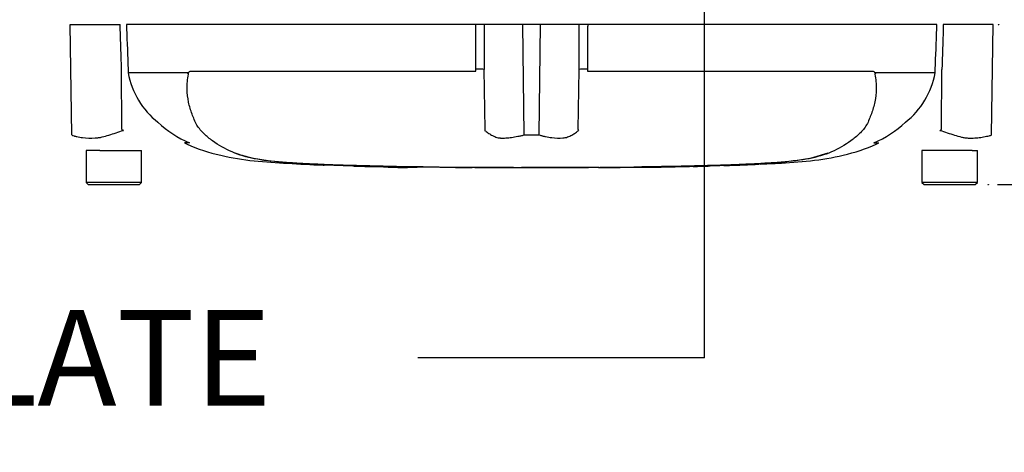
# Paper-space layout 'Sheet1' of a CAD drawing. Units: millimetres. Extents: x 0 to 4158, y 0 to 2940.
# Drawn here: x 881 to 1112, y 1785 to 1886 of the extents above; entities that cross this region are included whole.
import ezdxf
from ezdxf.enums import TextEntityAlignment as Align
from ezdxf.lldxf.tags import DXFTag

# ---------------------------------------------------------------- set-up
doc = ezdxf.new("R2010")
doc.units = ezdxf.units.MM
doc.header["$LTSCALE"] = 7.000007
for name, color, linetype in [('Default', 7, 'Continuous'), ('reference', 7, 'Continuous'), ('TSH-1', 7, 'Continuous'), ('visible', 7, 'Continuous')]:
    doc.layers.add(name, color=color, linetype=linetype)
doc.styles.add('SEACAD_Arial', font='arial.ttf')
tags = doc.linetypes.add('HIDDEN2', pattern=[4.7625, 3.175, -1.5875]).pattern_tags.tags
tags[6:7] = [DXFTag(74, 4), DXFTag(75, 0), DXFTag(340, '0'), DXFTag(46, 0.0), DXFTag(50, 0.0), DXFTag(44, 0.0), DXFTag(45, 0.0)]
tags[4:5] = [DXFTag(74, 4), DXFTag(75, 0), DXFTag(340, '0'), DXFTag(46, 0.0), DXFTag(50, 0.0), DXFTag(44, 0.0), DXFTag(45, 0.0)]
tags = doc.linetypes.add('PHANTOM2', pattern=[31.75, 15.875, -3.175, 3.175, -3.175, 3.175, -3.175]).pattern_tags.tags
tags[14:15] = [DXFTag(74, 4), DXFTag(75, 0), DXFTag(340, '0'), DXFTag(46, 0.0), DXFTag(50, 0.0), DXFTag(44, 0.0), DXFTag(45, 0.0)]
tags[12:13] = [DXFTag(74, 4), DXFTag(75, 0), DXFTag(340, '0'), DXFTag(46, 0.0), DXFTag(50, 0.0), DXFTag(44, 0.0), DXFTag(45, 0.0)]
tags[10:11] = [DXFTag(74, 4), DXFTag(75, 0), DXFTag(340, '0'), DXFTag(46, 0.0), DXFTag(50, 0.0), DXFTag(44, 0.0), DXFTag(45, 0.0)]
tags[8:9] = [DXFTag(74, 4), DXFTag(75, 0), DXFTag(340, '0'), DXFTag(46, 0.0), DXFTag(50, 0.0), DXFTag(44, 0.0), DXFTag(45, 0.0)]
tags[6:7] = [DXFTag(74, 4), DXFTag(75, 0), DXFTag(340, '0'), DXFTag(46, 0.0), DXFTag(50, 0.0), DXFTag(44, 0.0), DXFTag(45, 0.0)]
tags[4:5] = [DXFTag(74, 4), DXFTag(75, 0), DXFTag(340, '0'), DXFTag(46, 0.0), DXFTag(50, 0.0), DXFTag(44, 0.0), DXFTag(45, 0.0)]
doc.dimstyles.new('ISO-InstDr', dxfattribs={"dimtxt": 22.400022, "dimasz": 31.360031, "dimexe": 11.200011, "dimexo": 11.200011, "dimgap": 5.600006, "dimtad": 1, "dimdec": 0, "dimzin": 0, "dimdsep": 46, "dimtxsty": 'SEACAD_Arial', "dimblk1": '_SE_FILLED', "dimblk2": '_SE_FILLED', "dimsah": 1, "dimcen": 11.200011, "dimadec": 0, "dimazin": 0, "dimtfac": 0.5, "dimtofl": 0, "dimtmove": 0, "dimatfit": 3, "dimfxl": 1, "dimtzin": 0, "dimarcsym": 0})

# ---------------------------------------------------------------- blocks, each defined once
blk = doc.blocks.new('SE3')
at = {"layer": 'reference', "color": 7, "linetype": 'PHANTOM2'}
for p, q in [((892.78, 1884.74), (904.47, 1884.74)), ((893.14, 1858.93), (892.78, 1884.74)), ((987.87, 1884.74), (905.98, 1884.74)), ((989.83, 1884.74), (987.87, 1884.74)), ((998.96, 1884.74), (989.83, 1884.74)), ((1003.03, 1884.74), (998.96, 1884.74)), ((1012.16, 1884.74), (1003.03, 1884.74)), ((1014.13, 1884.74), (1012.16, 1884.74)), ((1096.01, 1884.74), (1014.13, 1884.74)), ((1109.21, 1884.74), (1097.52, 1884.74)), ((1108.85, 1858.93), (1109.21, 1884.74)), ((904.91, 1860.19), (904.82, 1874.25)), ((906.35, 1874.3), (906.38, 1873.49)), ((906.38, 1873.49), (920.36, 1873.49)), ((906.38, 1873.49), (906.38, 1873.49)), ((920.34, 1873.45), (906.38, 1873.45)), ((921.08, 1873.87), (987.38, 1873.87)), ((987.38, 1873.87), (987.91, 1873.81)), ((987.91, 1873.81), (987.91, 1874.3)), ((990.11, 1860.19), (989.88, 1874.25)), ((1011.88, 1860.19), (1012.11, 1874.25)), ((1014.08, 1874.3), (1014.08, 1873.81)), ((1014.08, 1873.81), (1014.61, 1873.87)), ((1014.61, 1873.87), (1080.91, 1873.87)), ((1081.63, 1873.49), (1095.61, 1873.49)), ((1095.61, 1873.45), (1081.65, 1873.45)), ((1095.61, 1873.49), (1095.64, 1874.3)), ((1095.61, 1873.49), (1095.61, 1873.49)), ((1097.08, 1860.19), (1097.17, 1874.25)), ((920.73, 1857.02), (919.59, 1857.02)), ((1081.26, 1857.02), (1082.4, 1857.02)), ((898.02, 1855.24), (896.5, 1855.24)), ((896.5, 1855.24), (896.5, 1847.74)), ((899.75, 1855.24), (898.02, 1855.24)), ((899.75, 1855.24), (909.5, 1855.24)), ((909.5, 1847.74), (909.5, 1855.24)), ((1067.17, 1853.67), (1070.52, 1854.68)), ((1102.42, 1855.24), (1092.5, 1855.24)), ((1092.5, 1855.24), (1092.5, 1847.74)), ((1104.25, 1855.24), (1102.42, 1855.24)), ((1104.25, 1855.24), (1105.5, 1855.24)), ((1105.5, 1847.74), (1105.5, 1855.24)), ((952.34, 1851.87), (959.04, 1851.64)), ((952.34, 1851.87), (952.34, 1851.83)), ((1042.87, 1851.64), (1049.58, 1851.86)), ((1048.45, 1851.81), (1046.05, 1851.71)), ((1054.27, 1852.03), (1054.27, 1852.04)), ((959.04, 1851.64), (959.04, 1851.63)), ((964.75, 1851.48), (962.4, 1851.53)), ((964.75, 1851.5), (964.75, 1851.48)), ((983.86, 1851.28), (983.86, 1851.28)), ((987.04, 1851.28), (987.04, 1851.27)), ((993.41, 1851.26), (993.41, 1851.27)), ((993.41, 1851.26), (993.41, 1851.26)), ((993.41, 1851.26), (993.41, 1851.25)), ((993.41, 1851.25), (998.65, 1851.24)), ((996.77, 1851.25), (996.77, 1851.26)), ((1016.69, 1851.27), (1018.56, 1851.28)), ((1018.56, 1851.28), (1018.56, 1851.28)), ((1025.27, 1851.32), (1025.27, 1851.32)), ((1030.97, 1851.37), (1028.62, 1851.34)), ((1030.97, 1851.39), (1030.97, 1851.37)), ((1032.14, 1851.41), (1032.14, 1851.39)), ((1038.84, 1851.56), (1039.32, 1851.57)), ((1038.85, 1851.54), (1038.85, 1851.51)), ((909.5, 1847.74), (896.5, 1847.74)), ((896.5, 1847.74), (897, 1847.24)), ((897, 1847.24), (909, 1847.24)), ((909, 1847.24), (909.5, 1847.74)), ((1105.5, 1847.74), (1092.5, 1847.74)), ((1092.5, 1847.74), (1093, 1847.24)), ((1093, 1847.24), (1105, 1847.24)), ((1105, 1847.24), (1105.5, 1847.74))]:
    blk.add_line(p, q, dxfattribs=at)
at = {"layer": 'reference', "color": 7, "linetype": 'Continuous'}
for p, q in [((999.23, 1858.93), (998.96, 1884.74)), ((1002.76, 1858.93), (1003.03, 1884.74))]:
    blk.add_line(p, q, dxfattribs=at)
at = {"layer": 'reference', "color": 7, "linetype": 'PHANTOM2'}
for centre, radius, start, end in [((925.14, 1876.85), 19.06, 190.2718, 231.7929), ((919.7, 1872.46), 1.07, 39.8868, 46.2575), ((1082.29, 1872.46), 1.07, 133.7431, 140.1125), ((1076.85, 1876.85), 19.06, 308.2071, 349.7282), ((930.61, 1880.23), 25.19, 226.7549, 247.0231), ((1071.4, 1880.2), 25.16, 292.9657, 313.2563), ((986.92, 1991.49), 154.81, 238.0117, 238.1699), ((1004.45, 1851.07), 17, 147.5575, 148.4437), ((1000.94, 1984.15), 125.23, 269.2172, 270.8345), ((997.54, 1851.07), 17, 31.5441, 32.4425), ((1015.04, 1991.53), 154.86, 301.8323, 301.9883), ((942.19, 1883.93), 31.15, 249.8792, 256.333), ((951.12, 1935.74), 83.67, 258.7727, 269.601), ((1001, 3409.05), 1557.8, 268.14371, 269.98206), ((1001, 3774.32), 1923.07, 268.73009, 271.26991), ((1001, 3409.05), 1557.8, 270.94996, 271.85629), ((1042.03, 1980.72), 129.07, 271.7873, 273.3518), ((1041.33, 1966.55), 114.94, 272.3559, 273.1848), ((1050.16, 1942.71), 90.66, 270.8173, 280.809), ((963.91, 1942.92), 91.42, 266.9501, 270.5242), ((970.78, 1940.25), 88.96, 266.3405, 272.1597), ((1009.75, 3269.17), 1417.94, 270.62691, 270.85728), ((1035.48, 2020.84), 169.37, 271.138, 272.5)]:
    blk.add_arc(centre, radius, start, end, dxfattribs=at)
for centre, major_axis, start_param, end_param in [((987.57, 1874.21), (2.5, 0.01), 0.388262, 1.43333), ((1014.42, 1874.21), (-2.5, 0.01), -1.43333, -0.388263)]:
    blk.add_ellipse(centre, major_axis=major_axis, ratio=0.035487, start_param=start_param, end_param=end_param, dxfattribs=at)
for points, knots in [([(904.82, 1874.25), (904.71, 1877.41), (904.61, 1880.58), (904.5, 1883.74), (904.49, 1884.07), (904.48, 1884.4), (904.47, 1884.74)], [0, 0, 0, 0, 0.904625, 0.904625, 0.904625, 1, 1, 1, 1]), ([(905.98, 1884.74), (905.99, 1884.4), (906, 1884.07), (906.01, 1883.74), (906.13, 1880.59), (906.24, 1877.45), (906.35, 1874.3)], [0, 0, 0, 0, 0.095792, 0.095792, 0.095792, 1, 1, 1, 1]), ([(1095.64, 1874.3), (1095.75, 1877.45), (1095.87, 1880.59), (1095.98, 1883.74), (1095.99, 1884.07), (1096, 1884.4), (1096.01, 1884.74)], [0, 0, 0, 0, 0.904208, 0.904208, 0.904208, 1, 1, 1, 1]), ([(1097.52, 1884.74), (1097.51, 1884.4), (1097.5, 1884.07), (1097.49, 1883.74), (1097.38, 1880.58), (1097.28, 1877.41), (1097.17, 1874.25)], [0, 0, 0, 0, 0.095375, 0.095375, 0.095375, 1, 1, 1, 1]), ([(958.38, 1851.72), (957.04, 1851.76), (955.7, 1851.81), (953.03, 1851.91), (951.69, 1851.97), (949.02, 1852.09), (947.7, 1852.16), (945.07, 1852.31), (943.77, 1852.4), (940.09, 1852.68), (937.82, 1852.94), (935.02, 1853.5), (934.15, 1853.72), (932.4, 1854.25), (931.55, 1854.55), (929.09, 1855.6), (927.57, 1856.48), (925.47, 1858.01), (924.8, 1858.55), (923.55, 1859.75), (922.96, 1860.41), (922.26, 1861.62), (922.06, 1862.05), (921.7, 1862.91), (921.53, 1863.34), (921.03, 1864.67), (920.76, 1865.6), (920.34, 1867.55), (920.21, 1868.59), (920.19, 1870.8), (920.29, 1871.95), (920.52, 1873.14)], [0, 0, 0, 0, 0.0625, 0.0625, 0.125, 0.125, 0.1875, 0.1875, 0.25, 0.25, 0.375, 0.375, 0.4375, 0.4375, 0.5, 0.5, 0.625, 0.625, 0.6875, 0.6875, 0.75, 0.75, 0.78125, 0.78125, 0.8125, 0.8125, 0.875, 0.875, 0.9375, 0.9375, 1, 1, 1, 1]), ([(920.44, 1873.23), (920.41, 1873.26), (920.39, 1873.29), (920.36, 1873.34), (920.35, 1873.36), (920.34, 1873.4), (920.33, 1873.41), (920.33, 1873.43), (920.33, 1873.45), (920.34, 1873.45)], [0, 0, 0, 0, 0.5, 0.5, 0.75, 0.75, 0.875, 0.875, 1, 1, 1, 1]), ([(920.36, 1873.49), (920.39, 1873.47), (920.42, 1873.44), (920.47, 1873.41), (920.49, 1873.41), (920.52, 1873.42), (920.53, 1873.43), (920.56, 1873.47), (920.57, 1873.5), (920.59, 1873.54), (920.61, 1873.56), (920.64, 1873.62), (920.67, 1873.65), (920.75, 1873.75), (920.82, 1873.79), (920.95, 1873.85), (921.01, 1873.87), (921.08, 1873.87)], [0, 0, 0, 0, 0.125, 0.125, 0.1875, 0.1875, 0.25, 0.25, 0.3125, 0.3125, 0.375, 0.375, 0.5, 0.5, 0.75, 0.75, 1, 1, 1, 1]), ([(1081.47, 1873.14), (1081.7, 1871.96), (1081.8, 1870.83), (1081.78, 1868.67), (1081.66, 1867.63), (1081.25, 1865.67), (1080.98, 1864.75), (1080.49, 1863.41), (1080.32, 1862.98), (1079.96, 1862.13), (1079.77, 1861.7), (1079.09, 1860.48), (1078.49, 1859.8), (1077.23, 1858.59), (1076.56, 1858.04), (1074.45, 1856.5), (1072.92, 1855.61), (1070.46, 1854.56), (1069.61, 1854.26), (1067.87, 1853.73), (1066.99, 1853.51), (1064.18, 1852.94), (1061.97, 1852.69), (1058.27, 1852.4), (1057, 1852.32), (1054.4, 1852.16), (1053.06, 1852.09), (1050.36, 1851.97), (1049.01, 1851.91), (1046.31, 1851.81), (1044.96, 1851.76), (1043.62, 1851.72)], [0, 0, 0, 0, 0.0625, 0.0625, 0.125, 0.125, 0.1875, 0.1875, 0.21875, 0.21875, 0.25, 0.25, 0.3125, 0.3125, 0.375, 0.375, 0.5, 0.5, 0.5625, 0.5625, 0.625, 0.625, 0.75, 0.75, 0.8125, 0.8125, 0.875, 0.875, 0.9375, 0.9375, 1, 1, 1, 1]), ([(1080.91, 1873.87), (1080.98, 1873.87), (1081.04, 1873.85), (1081.17, 1873.79), (1081.24, 1873.74), (1081.32, 1873.65), (1081.35, 1873.62), (1081.39, 1873.56), (1081.4, 1873.54), (1081.42, 1873.5), (1081.43, 1873.47), (1081.46, 1873.43), (1081.47, 1873.42), (1081.5, 1873.41), (1081.52, 1873.41), (1081.57, 1873.44), (1081.6, 1873.47), (1081.63, 1873.49)], [0, 0, 0, 0, 0.25, 0.25, 0.5, 0.5, 0.625, 0.625, 0.6875, 0.6875, 0.75, 0.75, 0.8125, 0.8125, 0.875, 0.875, 1, 1, 1, 1]), ([(1081.65, 1873.45), (1081.66, 1873.45), (1081.66, 1873.43), (1081.66, 1873.41), (1081.65, 1873.4), (1081.64, 1873.36), (1081.63, 1873.34), (1081.6, 1873.29), (1081.58, 1873.26), (1081.55, 1873.23)], [0, 0, 0, 0, 0.125, 0.125, 0.25, 0.25, 0.5, 0.5, 1, 1, 1, 1]), ([(893.14, 1858.93), (893.33, 1858.83), (893.52, 1858.74), (893.78, 1858.65), (893.83, 1858.63), (893.93, 1858.61), (893.99, 1858.6), (894.14, 1858.56), (894.25, 1858.54), (894.79, 1858.42), (895.23, 1858.34), (896.62, 1858.15), (897.6, 1858.12), (898.92, 1858.2), (899.19, 1858.22), (899.72, 1858.29), (899.99, 1858.35), (900.79, 1858.54), (901.33, 1858.7), (902.43, 1859.04), (902.98, 1859.22), (904.12, 1859.58), (904.69, 1859.77), (905.28, 1859.96)], [0, 0, 0, 0, 0.0625, 0.0625, 0.078125, 0.078125, 0.09375, 0.09375, 0.125, 0.125, 0.25, 0.25, 0.5, 0.5, 0.5625, 0.5625, 0.625, 0.625, 0.75, 0.75, 0.875, 0.875, 1, 1, 1, 1]), ([(989.97, 1859.96), (990.2, 1859.77), (990.45, 1859.58), (991, 1859.21), (991.29, 1859.02), (991.92, 1858.68), (992.25, 1858.52), (992.77, 1858.33), (992.95, 1858.27), (993.23, 1858.21), (993.33, 1858.2), (993.52, 1858.18), (993.62, 1858.17), (993.91, 1858.16), (994.11, 1858.15), (994.53, 1858.16), (994.74, 1858.16), (995.39, 1858.21), (995.84, 1858.26), (996.76, 1858.39), (997.23, 1858.48), (997.97, 1858.61), (998.22, 1858.66), (998.59, 1858.73), (998.72, 1858.76), (998.97, 1858.84), (999.1, 1858.88), (999.23, 1858.93)], [0, 0, 0, 0, 0.125, 0.125, 0.25, 0.25, 0.375, 0.375, 0.4375, 0.4375, 0.46875, 0.46875, 0.5, 0.5, 0.5625, 0.5625, 0.625, 0.625, 0.75, 0.75, 0.875, 0.875, 0.9375, 0.9375, 0.96875, 0.96875, 1, 1, 1, 1]), ([(1002.76, 1858.93), (1003.01, 1858.83), (1003.26, 1858.74), (1003.58, 1858.65), (1003.64, 1858.63), (1003.76, 1858.61), (1003.83, 1858.6), (1004.02, 1858.56), (1004.14, 1858.54), (1004.76, 1858.42), (1005.24, 1858.34), (1006.62, 1858.15), (1007.48, 1858.12), (1008.48, 1858.2), (1008.68, 1858.22), (1009.05, 1858.29), (1009.24, 1858.35), (1009.76, 1858.54), (1010.09, 1858.7), (1010.71, 1859.04), (1011, 1859.22), (1011.54, 1859.58), (1011.79, 1859.77), (1012.02, 1859.96)], [0, 0, 0, 0, 0.0625, 0.0625, 0.078125, 0.078125, 0.09375, 0.09375, 0.125, 0.125, 0.25, 0.25, 0.5, 0.5, 0.5625, 0.5625, 0.625, 0.625, 0.75, 0.75, 0.875, 0.875, 1, 1, 1, 1]), ([(1096.72, 1859.96), (1097.31, 1859.77), (1097.88, 1859.58), (1099.02, 1859.21), (1099.58, 1859.02), (1100.68, 1858.68), (1101.23, 1858.52), (1102.02, 1858.33), (1102.29, 1858.27), (1102.68, 1858.21), (1102.82, 1858.2), (1103.08, 1858.18), (1103.21, 1858.17), (1103.6, 1858.16), (1103.86, 1858.15), (1104.37, 1858.16), (1104.62, 1858.16), (1105.37, 1858.21), (1105.84, 1858.26), (1106.76, 1858.39), (1107.21, 1858.48), (1107.84, 1858.61), (1108.05, 1858.66), (1108.36, 1858.73), (1108.46, 1858.76), (1108.66, 1858.84), (1108.76, 1858.88), (1108.85, 1858.93)], [0, 0, 0, 0, 0.125, 0.125, 0.25, 0.25, 0.375, 0.375, 0.4375, 0.4375, 0.46875, 0.46875, 0.5, 0.5, 0.5625, 0.5625, 0.625, 0.625, 0.75, 0.75, 0.875, 0.875, 0.9375, 0.9375, 0.96875, 0.96875, 1, 1, 1, 1]), ([(919.61, 1857.03), (919.83, 1856.93), (922.37, 1855.69), (927.97, 1853.92), (935.9, 1852.71), (943.82, 1852.23), (949.49, 1851.93), (952.18, 1851.84), (952.34, 1851.84)], [0, 0, 0, 0, 0.019229, 0.26836, 0.506711, 0.744502, 0.986922, 1, 1, 1, 1]), ([(1054.61, 1852.07), (1056.07, 1852.13), (1059.73, 1852.31), (1066.43, 1852.75), (1074.15, 1853.96), (1079.67, 1855.71), (1082.16, 1856.93), (1082.38, 1857.03)], [0, 0, 0, 0, 0.140408, 0.414606, 0.689791, 0.977409, 1, 1, 1, 1]), ([(962.4, 1851.53), (961.95, 1851.54), (961.52, 1851.55), (960.72, 1851.57), (960.36, 1851.58), (959.74, 1851.6), (959.49, 1851.6), (959.23, 1851.61), (959.16, 1851.61), (959.07, 1851.61), (959.04, 1851.61), (959.04, 1851.61)], [0, 0, 0, 0, 0.25, 0.25, 0.5, 0.5, 0.75, 0.75, 0.875, 0.875, 1, 1, 1, 1]), ([(965.08, 1851.47), (965.07, 1851.47), (965.06, 1851.47), (965.12, 1851.48), (965.18, 1851.48), (965.33, 1851.48), (965.43, 1851.48), (965.68, 1851.48), (965.78, 1851.48), (966.03, 1851.48), (966.19, 1851.48), (966.47, 1851.48), (966.57, 1851.48), (966.78, 1851.48), (966.89, 1851.47), (967.12, 1851.47), (967.24, 1851.47), (967.5, 1851.47), (967.64, 1851.47), (967.94, 1851.46), (968.09, 1851.46), (968.41, 1851.46), (968.57, 1851.45), (969.07, 1851.45), (969.41, 1851.44), (970.12, 1851.43), (970.48, 1851.43), (971.21, 1851.41), (971.57, 1851.41), (972.3, 1851.4), (972.67, 1851.39), (973.4, 1851.39), (973.77, 1851.38), (974.13, 1851.38)], [0, 0, 0, 0, 0.125, 0.125, 0.25, 0.25, 0.375, 0.375, 0.4375, 0.4375, 0.5, 0.5, 0.53125, 0.53125, 0.5625, 0.5625, 0.59375, 0.59375, 0.625, 0.625, 0.65625, 0.65625, 0.6875, 0.6875, 0.75, 0.75, 0.8125, 0.8125, 0.875, 0.875, 0.9375, 0.9375, 1, 1, 1, 1]), ([(983.16, 1851.28), (983.13, 1851.28), (983.08, 1851.28), (982.94, 1851.28), (982.85, 1851.28), (982.6, 1851.28), (982.5, 1851.28), (982.26, 1851.28), (982.12, 1851.28), (981.84, 1851.29), (981.74, 1851.29), (981.53, 1851.29), (981.42, 1851.29), (981.19, 1851.29), (981.07, 1851.29), (980.81, 1851.29), (980.67, 1851.29), (980.22, 1851.3), (979.9, 1851.3), (979.23, 1851.3), (978.88, 1851.31), (978.16, 1851.31), (977.8, 1851.31), (977.07, 1851.32), (976.71, 1851.32), (975.98, 1851.33), (975.61, 1851.33), (974.88, 1851.34), (974.5, 1851.35), (974.13, 1851.35)], [0.139489, 0.139489, 0.139489, 0.139489, 0.25, 0.25, 0.375, 0.375, 0.4375, 0.4375, 0.5, 0.5, 0.53125, 0.53125, 0.5625, 0.5625, 0.59375, 0.59375, 0.625, 0.625, 0.6875, 0.6875, 0.75, 0.75, 0.8125, 0.8125, 0.875, 0.875, 0.9375, 0.9375, 1, 1, 1, 1]), ([(987.04, 1851.27), (986.23, 1851.28), (985.43, 1851.28), (984.62, 1851.28), (984.36, 1851.28), (984.11, 1851.28), (983.86, 1851.28)], [0, 0, 0, 0, 0.761542, 0.761542, 0.761542, 1, 1, 1, 1]), ([(983.86, 1851.28), (984.69, 1851.27), (985.52, 1851.27), (986.36, 1851.27), (986.59, 1851.27), (986.81, 1851.27), (987.04, 1851.27)], [0, 0, 0, 0, 0.784283, 0.784283, 0.784283, 1, 1, 1, 1]), ([(993.41, 1851.27), (992.67, 1851.27), (991.93, 1851.27), (991.19, 1851.27), (989.81, 1851.27), (988.42, 1851.28), (987.04, 1851.28)], [0, 0, 0, 0, 0.349578, 0.349578, 0.349578, 1, 1, 1, 1]), ([(996.77, 1851.26), (996.18, 1851.26), (995.6, 1851.26), (995.02, 1851.26), (994.48, 1851.26), (993.95, 1851.26), (993.41, 1851.26)], [0, 0, 0, 0, 0.521876, 0.521876, 0.521876, 1, 1, 1, 1]), ([(993.41, 1851.26), (993.93, 1851.25), (994.45, 1851.25), (994.97, 1851.25), (995.57, 1851.25), (996.17, 1851.25), (996.77, 1851.25)], [0, 0, 0, 0, 0.462962, 0.462962, 0.462962, 1, 1, 1, 1]), ([(1007.67, 1851.26), (1007.3, 1851.26), (1006.94, 1851.26), (1006.21, 1851.26), (1005.85, 1851.26), (1004.76, 1851.26), (1004.04, 1851.26), (1002.63, 1851.25), (1001.94, 1851.25), (1000.75, 1851.25), (1000.29, 1851.25), (999.53, 1851.25), (999.3, 1851.25), (998.96, 1851.25), (998.86, 1851.24), (998.72, 1851.24), (998.67, 1851.24), (998.64, 1851.24)], [0, 0, 0, 0, 0.0625, 0.0625, 0.125, 0.125, 0.25, 0.25, 0.375, 0.375, 0.5, 0.5, 0.625, 0.625, 0.75, 0.75, 0.8619746, 0.8619746, 0.8619746, 0.8619746]), ([(1016.72, 1851.27), (1016.73, 1851.27), (1016.74, 1851.27), (1016.68, 1851.27), (1016.62, 1851.27), (1016.47, 1851.27), (1016.38, 1851.27), (1016.13, 1851.27), (1016.03, 1851.27), (1015.79, 1851.27), (1015.64, 1851.27), (1015.36, 1851.27), (1015.26, 1851.27), (1015.05, 1851.27), (1014.94, 1851.27), (1014.72, 1851.27), (1014.6, 1851.27), (1014.34, 1851.27), (1014.19, 1851.27), (1013.75, 1851.27), (1013.43, 1851.27), (1012.76, 1851.27), (1012.4, 1851.27), (1011.69, 1851.27), (1011.32, 1851.26), (1010.6, 1851.26), (1010.23, 1851.26), (1009.51, 1851.26), (1009.14, 1851.26), (1008.41, 1851.26), (1008.04, 1851.26), (1007.67, 1851.26)], [0, 0, 0, 0, 0.125, 0.125, 0.25, 0.25, 0.375, 0.375, 0.4375, 0.4375, 0.5, 0.5, 0.53125, 0.53125, 0.5625, 0.5625, 0.59375, 0.59375, 0.625, 0.625, 0.6875, 0.6875, 0.75, 0.75, 0.8125, 0.8125, 0.875, 0.875, 0.9375, 0.9375, 1, 1, 1, 1]), ([(1018.56, 1851.28), (1019.45, 1851.29), (1020.33, 1851.29), (1021.22, 1851.3), (1022.57, 1851.3), (1023.92, 1851.31), (1025.27, 1851.32)], [0, 0, 0, 0, 0.396369, 0.396369, 0.396369, 1, 1, 1, 1]), ([(1028.62, 1851.34), (1028.17, 1851.34), (1027.74, 1851.33), (1026.95, 1851.33), (1026.58, 1851.32), (1025.96, 1851.32), (1025.71, 1851.31), (1025.45, 1851.31), (1025.38, 1851.31), (1025.29, 1851.31), (1025.27, 1851.31), (1025.27, 1851.31)], [0, 0, 0, 0, 0.25, 0.25, 0.5, 0.5, 0.75, 0.75, 0.875, 0.875, 1, 1, 1, 1]), ([(1025.28, 1851.31), (1025.55, 1851.31), (1026.78, 1851.32), (1029.2, 1851.35), (1031.07, 1851.37), (1032.14, 1851.39)], [0, 0, 0, 0, 0.10762, 0.575494, 1, 1, 1, 1])]:
    blk.add_open_spline(points, degree=3, knots=knots, dxfattribs=at)
at = {"layer": 'reference', "color": 7, "linetype": 'Continuous'}
for points, knots in [([(987.91, 1874.3), (987.89, 1877.45), (987.88, 1880.59), (987.87, 1883.74), (987.87, 1884.07), (987.87, 1884.4), (987.87, 1884.74)], [0, 0, 0, 0, 0.904208, 0.904208, 0.904208, 1, 1, 1, 1]), ([(989.83, 1884.74), (989.83, 1884.4), (989.83, 1884.07), (989.83, 1883.74), (989.85, 1880.58), (989.86, 1877.41), (989.88, 1874.25)], [0, 0, 0, 0, 0.095375, 0.095375, 0.095375, 1, 1, 1, 1]), ([(1012.11, 1874.25), (1012.13, 1877.41), (1012.14, 1880.58), (1012.16, 1883.74), (1012.16, 1884.07), (1012.16, 1884.4), (1012.16, 1884.74)], [0, 0, 0, 0, 0.904625, 0.904625, 0.904625, 1, 1, 1, 1]), ([(1014.13, 1884.74), (1014.12, 1884.4), (1014.12, 1884.07), (1014.12, 1883.74), (1014.11, 1880.59), (1014.1, 1877.45), (1014.08, 1874.3)], [0, 0, 0, 0, 0.095792, 0.095792, 0.095792, 1, 1, 1, 1])]:
    blk.add_open_spline(points, degree=3, knots=knots, dxfattribs=at)
at = {"layer": 'reference', "color": 7, "linetype": 'PHANTOM2'}
for points in [[(1047.1, 1851.74), (1049.49, 1851.82), (1051.88, 1851.92), (1054.27, 1852.03)], [(959.06, 1851.62), (959.77, 1851.59), (961.79, 1851.54), (965.12, 1851.48)], [(983.16, 1851.28), (985.69, 1851.27), (986.98, 1851.27), (987.04, 1851.27)], [(1032.14, 1851.41), (1034.37, 1851.44), (1036.61, 1851.48), (1038.85, 1851.54)]]:
    blk.add_open_spline(points, degree=3, dxfattribs=at)
at = {"layer": 'visible', "color": 7, "linetype": 'HIDDEN2'}
for centre in [(1110.47, 1884.74), (1108.05, 1847.24)]:
    blk.add_circle(centre, 0.0617, dxfattribs=at)
blk = doc.blocks.new('SEANNOT_GROUP38')
at = {"layer": 'Default', "color": 7, "linetype": 'Continuous'}
blk.add_line((1041.51, 1806.68), (974.31, 1806.68), dxfattribs=at)
blk.add_lwpolyline([(1041.51, 1806.68), (1041.51, 1963.74)], dxfattribs=at)
at = {"layer": 'Default', "color": 7, "linetype": 'Continuous', "style": 'SEACAD_Arial'}
blk.add_text('IDENTIFICATION PLATE', height=22.4, dxfattribs=at).set_placement((609.04, 1817.88), align=Align.TOP_LEFT)
blk = doc.blocks.new('DMBLK6424')
at = {"layer": 'Default', "linetype": 'Continuous'}
for points in [[(1173.35, 1916.1), (1162.9, 1916.1), (1168.13, 1884.74)], [(1173.35, 1815.88), (1168.13, 1847.24), (1162.9, 1815.88)]]:
    blk.add_hatch(color=7, dxfattribs=at).paths.add_polyline_path(points)
at = {"layer": 'Default', "color": 7, "linetype": 'Continuous'}
for p, q in [((1168.13, 2059.97), (1168.13, 1884.74)), ((1114.57, 1884.74), (1179.33, 1884.74)), ((1110.2, 1847.24), (1179.33, 1847.24)), ((1168.13, 1847.24), (1168.13, 1784.52))]:
    blk.add_line(p, q, dxfattribs=at)
at = {"layer": 'Default', "color": 7, "linetype": 'Continuous', "style": 'SEACAD_Arial'}
for s, p in [('*', (1140.13, 2039.96)), (')', (1140.13, 2014.05)), ('1.48"', (1140.13, 1930.3)), ('38', (1113.25, 1930.3)), ('(', (1140.13, 1908.87))]:
    blk.add_text(s, height=22.4, rotation=90, dxfattribs=at).set_placement(p, align=Align.TOP_LEFT)
blk = doc.blocks.new('_SE_FILLED')
at = {"color": 0}
blk.add_line((0, 0), (-1, 0), dxfattribs=at)
blk.add_solid([(0, 0), (-1, -0.1665), (-1, 0.1665), (0, 0)], dxfattribs=at)

psp = doc.layouts.new('Sheet1')

# ---------------------------------------------------------------- block references
at = {"layer": 'Default'}
psp.add_blockref('SEANNOT_GROUP38', (0, 0), dxfattribs=at)
at = {"layer": 'TSH-1'}
psp.add_blockref('SE3', (0, 0), dxfattribs=at)

# ---------------------------------------------------------------- dimensions: what is measured, and where the dimension line sits
at = {"layer": 'Default', "color": 7, "linetype": 'Continuous'}
dim = psp.add_linear_dim(base=(1168.12595351, 1847.23796189), p1=(1103.36594605, 1884.73796189), p2=(1098.99548915, 1847.23796189), angle=90, text='\\A1;<> *', dimstyle='ISO-InstDr', override={"dimpost": '\\X'}, dxfattribs=at)
dim.commit()
dim.dimension.update_dxf_attribs({"geometry": 'DMBLK6424', "text_midpoint": (1168.12595351, 1901.03192646), "dimtype": 160})

doc.saveas('drawing.dxf')
